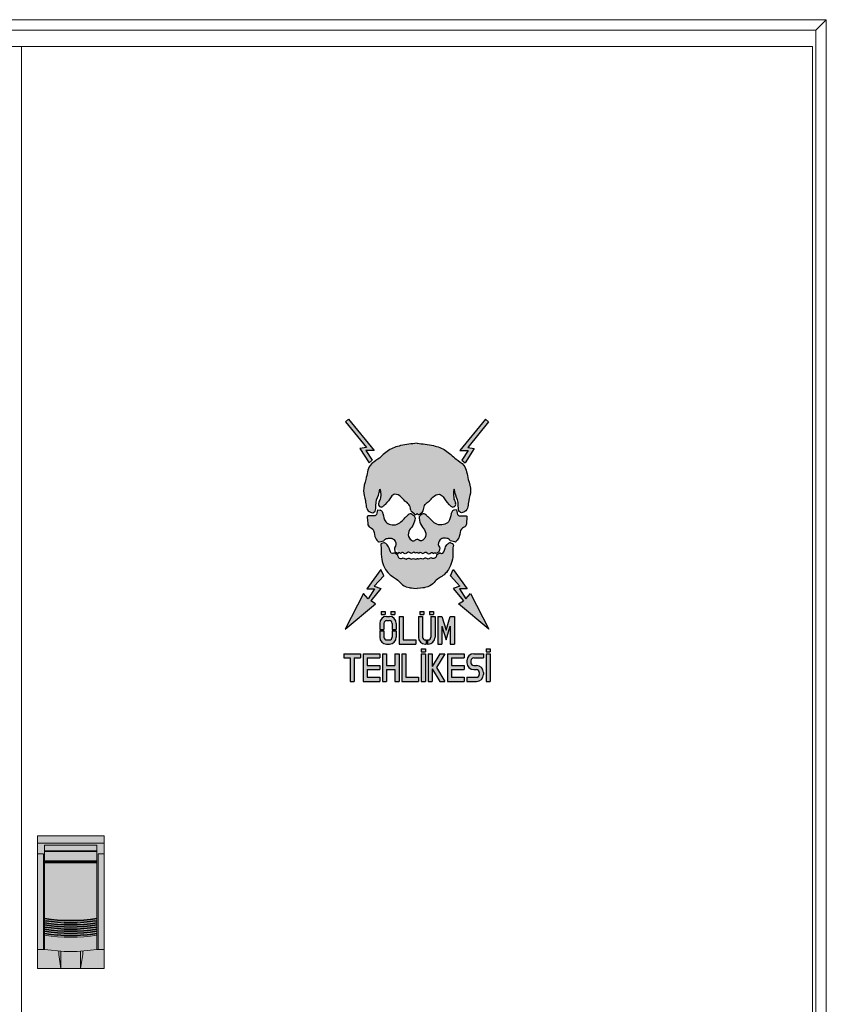
# Model space of a CAD drawing. Units: millimetres. Extents: x 5606 to 44213186103, y -369 to 7773706044.
# Drawn here: x 46944 to 48081, y 37753 to 39142 of the extents above; entities that cross this region are included whole.
import ezdxf

# ---------------------------------------------------------------- set-up
doc = ezdxf.new("R2010")
doc.units = ezdxf.units.MM
doc.header["$LTSCALE"] = 10
doc.layers.get('0').update_dxf_attribs({"lineweight": 5})
doc.layers.add('KAPI', color=5, linetype='Continuous')

msp = doc.modelspace()

# ---------------------------------------------------------------- hatches: boundary and pattern name
msp.add_hatch(color=7).paths.add_polyline_path([(47576.246, 38534.433), (47567.397, 38520.831), (47571.82, 38516.902), (47584.847, 38536.926), (47575.526, 38538.477), (47605.094, 38574.71), (47600.749, 38578.638), (47564.675, 38534.433)])
h = msp.add_hatch(color=2)
edge = h.paths.add_edge_path()
edge.add_spline(control_points=[(47504.097, 38339.805), (47512.125, 38340.274), (47520.921, 38341.563), (47528.043, 38346.996), (47532.186, 38353.939), (47546.283, 38359.224), (47556.314, 38381.683), (47554.178, 38396.423), (47555.298, 38400.733)], knot_values=[151.85615379, 151.85615379, 151.85615379, 151.85615379, 153.18909682, 158.966056, 167.1417747, 177.28342766, 187.58946614, 195.2303424, 195.2303424, 195.2303424, 195.2303424], degree=3, periodic=0)
edge.add_arc((47553.411, 38401.223), 1.95, 345.436462, 430.143207)
edge.add_line((47554.073, 38403.057), (47551.065, 38404.144))
edge.add_arc((47550.402, 38402.31), 1.95, 70.143207, 131.723848)
edge.add_spline(control_points=[(47549.105, 38403.765), (47548.625, 38403.337), (47545.863, 38401.025), (47543.209, 38396.983), (47541.329, 38387.943), (47537.86, 38389.094), (47537.383, 38389.353)], knot_values=[16.33773788, 16.33773788, 16.33773788, 16.33773788, 17.18674281, 20.96011465, 25.50846731, 26.27375378, 26.27375378, 26.27375378, 26.27375378], degree=3, periodic=0)
edge.add_arc((47536.449, 38387.642), 1.95, 61.382622, 117.781608)
edge.add_line((47535.54, 38389.367), (47531.457, 38387.215))
edge.add_spline(control_points=[(47531.457, 38387.215), (47531.525, 38386.635), (47531.399, 38382.946), (47527.145, 38380.868), (47523.073, 38383.777), (47519.783, 38379.667), (47516.052, 38383.871), (47512.579, 38379.893), (47509.452, 38383.29), (47506.464, 38380.086), (47505.367, 38381.488), (47504.097, 38381.541)], knot_values=[88.35065548, 88.35065548, 88.35065548, 88.35065548, 89.25634379, 92.54851044, 93.65221446, 95.99332904, 97.87280922, 100.21392412, 101.95865336, 103.99350287, 105.0963844, 105.0963844, 105.0963844, 105.0963844], degree=3, periodic=0)
edge.add_spline(control_points=[(47504.097, 38381.541), (47502.827, 38381.488), (47501.729, 38380.086), (47498.741, 38383.29), (47495.614, 38379.893), (47492.141, 38383.871), (47488.41, 38379.667), (47485.121, 38383.777), (47481.048, 38380.868), (47476.794, 38382.946), (47476.668, 38386.635), (47476.737, 38387.215)], knot_values=[88.35065548, 88.35065548, 88.35065548, 88.35065548, 89.453537, 91.48838651, 93.23311576, 95.57423065, 97.45371084, 99.79482541, 100.89852944, 104.19069608, 105.0963844, 105.0963844, 105.0963844, 105.0963844], degree=3, periodic=0)
edge.add_line((47476.737, 38387.215), (47472.653, 38389.367))
edge.add_arc((47471.744, 38387.642), 1.95, 62.218392, 118.617378)
edge.add_spline(control_points=[(47470.81, 38389.353), (47470.334, 38389.094), (47466.865, 38387.943), (47464.984, 38396.983), (47462.331, 38401.025), (47459.568, 38403.337), (47459.089, 38403.765)], knot_values=[16.33773788, 16.33773788, 16.33773788, 16.33773788, 17.10302435, 21.65137702, 25.42474886, 26.27375378, 26.27375378, 26.27375378, 26.27375378], degree=3, periodic=0)
edge.add_arc((47457.791, 38402.31), 1.95, 48.276152, 109.856793)
edge.add_line((47457.129, 38404.144), (47454.12, 38403.057))
edge.add_arc((47454.783, 38401.223), 1.95, 109.856793, 194.563538)
edge.add_spline(control_points=[(47452.895, 38400.733), (47454.015, 38396.423), (47451.879, 38381.683), (47461.911, 38359.224), (47476.008, 38353.939), (47480.15, 38346.996), (47487.272, 38341.563), (47496.068, 38340.274), (47504.097, 38339.805)], knot_values=[151.85615379, 151.85615379, 151.85615379, 151.85615379, 159.49703006, 169.80306853, 179.9447215, 188.12044019, 193.89739937, 195.2303424, 195.2303424, 195.2303424, 195.2303424], degree=3, periodic=0)
edge = h.paths.add_edge_path()
edge.add_spline(control_points=[(47559.152, 38406.081), (47559.199, 38406.124), (47561.089, 38407.865), (47564.969, 38413.094), (47564.249, 38424.167), (47574.467, 38426.988), (47573.128, 38435.188), (47576.096, 38443.179), (47568.984, 38441.982), (47560.803, 38441.946), (47560.284, 38447.574), (47559.971, 38450.832)], knot_values=[112.43801912, 112.43801912, 112.43801912, 112.43801912, 112.55278559, 117.02053491, 122.6980692, 126.91506534, 131.11469463, 135.7679068, 140.42463317, 143.23873825, 147.69384259, 147.69384259, 147.69384259, 147.69384259], degree=3, periodic=0)
edge.add_line((47559.971, 38450.832), (47556.144, 38450.189))
edge.add_arc((47556.79, 38446.343), 3.9, 99.536659, 163.463061)
edge.add_spline(control_points=[(47553.051, 38447.453), (47552.844, 38446.754), (47551.268, 38441.733), (47550.617, 38434.056), (47541.147, 38428.647), (47532.007, 38429.397), (47525.143, 38434.877), (47520.663, 38439.915), (47517.442, 38442.633), (47516.403, 38443.74)], knot_values=[77.61697168, 77.61697168, 77.61697168, 77.61697168, 78.64726805, 84.93518093, 89.00487958, 93.90402633, 98.16356487, 102.11097182, 104.43212457, 104.43212457, 104.43212457, 104.43212457], degree=3, periodic=0)
edge.add_arc((47513.559, 38441.072), 3.9, 43.168706, 124.650229)
edge.add_line((47511.342, 38444.28), (47508.605, 38442.389))
edge.add_arc((47510.822, 38439.181), 3.9, 124.650229, 188.28733)
edge.add_spline(control_points=[(47506.963, 38438.618), (47507.5, 38434.935), (47509.121, 38428.215), (47516.865, 38420.896), (47516.909, 38410.899), (47509.061, 38404.955), (47505.595, 38409.059), (47504.097, 38409.298)], knot_values=[2.52311145, 2.52311145, 2.52311145, 2.52311145, 8.10879433, 13.13755074, 18.03262633, 21.83590778, 24.41884987, 24.41884987, 24.41884987, 24.41884987], degree=3, periodic=0)
edge.add_spline(control_points=[(47504.097, 38409.298), (47502.598, 38409.059), (47499.133, 38404.955), (47491.285, 38410.899), (47491.328, 38420.896), (47499.072, 38428.215), (47500.694, 38434.935), (47501.23, 38438.618)], knot_values=[2.52311145, 2.52311145, 2.52311145, 2.52311145, 5.10605354, 8.90933499, 13.80441057, 18.83316699, 24.41884987, 24.41884987, 24.41884987, 24.41884987], degree=3, periodic=0)
edge.add_arc((47497.371, 38439.181), 3.9, 351.71267, 415.349771)
edge.add_line((47499.588, 38442.389), (47496.852, 38444.28))
edge.add_arc((47494.634, 38441.072), 3.9, 55.349771, 136.831294)
edge.add_spline(control_points=[(47491.79, 38443.74), (47490.751, 38442.633), (47487.53, 38439.915), (47483.05, 38434.877), (47476.186, 38429.397), (47467.046, 38428.647), (47457.577, 38434.056), (47456.926, 38441.733), (47455.35, 38446.754), (47455.142, 38447.453)], knot_values=[77.61697168, 77.61697168, 77.61697168, 77.61697168, 79.93812444, 83.88553139, 88.14506992, 93.04421667, 97.11391532, 103.40182821, 104.43212457, 104.43212457, 104.43212457, 104.43212457], degree=3, periodic=0)
edge.add_arc((47451.403, 38446.343), 3.9, 16.536939, 80.463341)
edge.add_line((47452.05, 38450.189), (47448.222, 38450.832))
edge.add_spline(control_points=[(47448.222, 38450.832), (47447.909, 38447.574), (47447.39, 38441.946), (47439.209, 38441.982), (47432.097, 38443.179), (47435.065, 38435.188), (47433.727, 38426.988), (47443.944, 38424.167), (47443.224, 38413.094), (47447.105, 38407.865), (47448.994, 38406.124), (47449.041, 38406.081)], knot_values=[112.43801912, 112.43801912, 112.43801912, 112.43801912, 116.89312346, 119.70722854, 124.36395491, 129.01716709, 133.21679637, 137.43379251, 143.11132681, 147.57907612, 147.69384259, 147.69384259, 147.69384259, 147.69384259], degree=3, periodic=0)
edge.add_arc((47450.357, 38407.52), 1.95, 227.587369, 282.278321)
edge.add_line((47450.771, 38405.615), (47457.218, 38407.018))
edge.add_spline(control_points=[(47457.218, 38407.018), (47457.586, 38408.045), (47459.06, 38409.012), (47460.535, 38409.978)], knot_values=[28.45565496, 28.45565496, 28.45565496, 28.45565496, 30.61670592, 30.61670592, 30.61670592, 30.61670592], degree=3, periodic=0)
edge.add_spline(control_points=[(47460.535, 38409.978), (47462.828, 38410.518), (47466.653, 38411.417), (47473.361, 38408.248), (47475.36, 38400.826), (47471.256, 38396.201), (47472.81, 38393.695), (47472.859, 38392.354)], knot_values=[30.61670592, 30.61670592, 30.61670592, 30.61670592, 34.12459812, 36.4657127, 41.4593545, 43.01931055, 45.09828956, 45.09828956, 45.09828956, 45.09828956], degree=3, periodic=0)
edge.add_arc((47474.808, 38392.425), 1.95, 182.095092, 242.700428)
edge.add_arc((47474.808, 38392.425), 1.95, 242.700428, 601.35039)
edge.add_arc((47474.808, 38392.425), 1.95, 241.350391, 243.904707)
edge.add_arc((47474.808, 38392.425), 1.95, 243.904707, 603.434993)
edge.add_arc((47474.808, 38392.425), 1.95, 243.434993, 601.606981)
edge.add_arc((47474.808, 38392.425), 1.95, 241.606981, 241.927598)
edge.add_arc((47474.808, 38392.425), 1.95, 241.927597, 245.315839)
edge.add_line((47473.993, 38390.654), (47477.234, 38389.164))
edge.add_spline(control_points=[(47477.234, 38389.164), (47477.344, 38389.476), (47477.462, 38389.789), (47477.796, 38389.799)], knot_values=[86.86602111, 86.86602111, 86.86602111, 86.86602111, 87.34611219, 87.34611219, 87.34611219, 87.34611219], degree=3, periodic=0)
edge.add_spline(control_points=[(47477.796, 38389.799), (47478.13, 38390.132), (47478.746, 38390.055), (47480.003, 38389.879), (47481.125, 38388.34), (47483.036, 38392.673), (47487.256, 38385.926), (47492.422, 38393.118), (47495.644, 38387.261), (47499.389, 38392.05), (47502.299, 38388.04), (47502.722, 38390.467), (47504.097, 38390.467)], knot_values=[69.93905641, 69.93905641, 69.93905641, 69.93905641, 70.25938125, 71.01332703, 71.69172652, 73.43604504, 76.43784618, 79.55933171, 81.79361857, 83.82846808, 85.08625884, 86.86602111, 86.86602111, 86.86602111, 86.86602111], degree=3, periodic=0)
edge.add_spline(control_points=[(47504.097, 38390.467), (47505.471, 38390.467), (47505.895, 38388.04), (47508.804, 38392.05), (47512.549, 38387.261), (47515.772, 38393.118), (47520.937, 38385.926), (47525.157, 38392.673), (47527.068, 38388.34), (47528.191, 38389.879), (47529.447, 38390.055), (47530.064, 38390.132), (47530.398, 38389.799)], knot_values=[69.93905641, 69.93905641, 69.93905641, 69.93905641, 71.71881868, 72.97660944, 75.01145895, 77.24574581, 80.36723134, 83.36903248, 85.113351, 85.79175049, 86.54569627, 86.86602111, 86.86602111, 86.86602111, 86.86602111], degree=3, periodic=0)
edge.add_spline(control_points=[(47530.398, 38389.799), (47530.732, 38389.789), (47530.85, 38389.476), (47530.959, 38389.164)], knot_values=[86.86602111, 86.86602111, 86.86602111, 86.86602111, 87.34611219, 87.34611219, 87.34611219, 87.34611219], degree=3, periodic=0)
edge.add_line((47530.959, 38389.164), (47534.2, 38390.654))
edge.add_arc((47533.386, 38392.425), 1.95, 294.684161, 357.904908)
edge.add_spline(control_points=[(47535.334, 38392.354), (47535.383, 38393.695), (47536.937, 38396.201), (47532.834, 38400.826), (47534.832, 38408.248), (47541.541, 38411.417), (47545.365, 38410.518), (47547.658, 38409.978)], knot_values=[30.61670592, 30.61670592, 30.61670592, 30.61670592, 32.69568493, 34.25564097, 39.24928278, 41.59039736, 45.09828956, 45.09828956, 45.09828956, 45.09828956], degree=3, periodic=0)
edge.add_spline(control_points=[(47547.658, 38409.978), (47549.133, 38409.012), (47550.608, 38408.045), (47550.975, 38407.018)], knot_values=[28.45565496, 28.45565496, 28.45565496, 28.45565496, 30.61670592, 30.61670592, 30.61670592, 30.61670592], degree=3, periodic=0)
edge.add_line((47550.975, 38407.018), (47557.422, 38405.615))
edge.add_arc((47557.837, 38407.52), 1.95, 257.721679, 312.412631)
edge = h.paths.add_edge_path()
edge.add_spline(control_points=[(47558.551, 38459.575), (47558.351, 38460.293), (47557.509, 38462.887), (47554.167, 38468.945), (47556.403, 38484.749), (47557.708, 38471.005), (47563.752, 38463.738), (47560.946, 38444.6), (47576.503, 38448.673), (47575.623, 38463.441), (47581.641, 38478.112), (47574.899, 38494.6), (47573.807, 38513.271), (47557.082, 38522.679), (47545.481, 38535.515), (47525.655, 38542.467), (47511.836, 38543.735), (47504.097, 38544.461)], knot_values=[1.05250112, 1.05250112, 1.05250112, 1.05250112, 2.26589473, 5.57478328, 12.93190098, 16.09007276, 24.0434465, 31.57244072, 34.79040652, 43.28399403, 50.39752361, 58.9477349, 69.53836888, 76.73184331, 86.65040585, 96.04781043, 108.02740035, 108.02740035, 108.02740035, 108.02740035], degree=3, periodic=0)
edge.add_spline(control_points=[(47504.097, 38544.461), (47496.35, 38543.8), (47482.538, 38542.467), (47462.713, 38535.515), (47451.111, 38522.679), (47434.387, 38513.271), (47433.294, 38494.6), (47426.552, 38478.112), (47432.57, 38463.441), (47431.69, 38448.673), (47447.248, 38444.6), (47444.441, 38463.738), (47450.485, 38471.005), (47451.79, 38484.749), (47454.026, 38468.945), (47450.684, 38462.887), (47449.843, 38460.293), (47449.642, 38459.575)], knot_values=[1.05250112, 1.05250112, 1.05250112, 1.05250112, 13.03209103, 22.42949561, 32.34805815, 39.54153259, 50.13216656, 58.68237785, 65.79590743, 74.28949494, 77.50746075, 85.03645496, 92.9898287, 96.14800049, 103.50511819, 106.81400674, 108.02740035, 108.02740035, 108.02740035, 108.02740035], degree=3, periodic=0)
edge.add_arc((47453.399, 38458.527), 3.9, 164.42053, 259.592559)
edge.add_arc((47453.631, 38458.477), 3.9, 256.10285, 311.442899)
edge.add_spline(control_points=[(47456.407, 38455.737), (47457.253, 38456.595), (47462.12, 38460.566), (47465.03, 38465.348), (47467.342, 38469.145)], knot_values=[64.11379441, 64.11379441, 64.11379441, 64.11379441, 65.92186822, 72.8991431, 72.8991431, 72.8991431, 72.8991431], degree=3, periodic=0)
edge.add_spline(control_points=[(47467.342, 38469.145), (47469.096, 38470.676), (47473.513, 38474.531), (47481.737, 38469.058), (47486.582, 38462.837), (47493.211, 38458.946), (47494.807, 38453.665), (47494.805, 38451.104)], knot_values=[44.45324168, 44.45324168, 44.45324168, 44.45324168, 47.74540871, 52.74232624, 56.68973319, 60.39884887, 64.11379441, 64.11379441, 64.11379441, 64.11379441], degree=3, periodic=0)
edge.add_arc((47498.705, 38451.1), 3.9, 179.937595, 236.050337)
edge.add_line((47496.527, 38447.865), (47500.348, 38444.452))
edge.add_arc((47501.647, 38445.906), 1.95, 228.231216, 321.400578)
edge.add_spline(control_points=[(47503.171, 38444.69), (47503.421, 38445.004), (47503.747, 38445.121), (47504.097, 38445.111)], knot_values=[51.95036158, 51.95036158, 51.95036158, 51.95036158, 52.34004214, 52.34004214, 52.34004214, 52.34004214], degree=3, periodic=0)
edge.add_spline(control_points=[(47504.097, 38445.111), (47504.447, 38445.121), (47504.772, 38445.004), (47505.023, 38444.69)], knot_values=[51.95036158, 51.95036158, 51.95036158, 51.95036158, 52.34004214, 52.34004214, 52.34004214, 52.34004214], degree=3, periodic=0)
edge.add_arc((47506.547, 38445.906), 1.95, 218.599422, 311.768784)
edge.add_line((47507.846, 38444.452), (47511.667, 38447.865))
edge.add_arc((47509.489, 38451.1), 3.9, 303.949663, 360.062405)
edge.add_spline(control_points=[(47513.389, 38451.104), (47513.386, 38453.665), (47514.983, 38458.946), (47521.611, 38462.837), (47526.456, 38469.058), (47534.68, 38474.531), (47539.097, 38470.676), (47540.852, 38469.145)], knot_values=[44.45324168, 44.45324168, 44.45324168, 44.45324168, 48.16818723, 51.8773029, 55.82470985, 60.82162739, 64.11379441, 64.11379441, 64.11379441, 64.11379441], degree=3, periodic=0)
edge.add_spline(control_points=[(47540.852, 38469.145), (47543.163, 38465.348), (47546.073, 38460.566), (47550.94, 38456.595), (47551.787, 38455.737)], knot_values=[64.11379441, 64.11379441, 64.11379441, 64.11379441, 71.09106929, 72.8991431, 72.8991431, 72.8991431, 72.8991431], degree=3, periodic=0)
edge.add_arc((47554.562, 38458.477), 3.9, 228.557101, 283.89715)
edge.add_arc((47554.794, 38458.527), 3.9, 280.407441, 375.57947)
h = msp.add_hatch(color=7)
h.paths.add_polyline_path([(47474.847, 38270.896), (47474.847, 38279.671), (47468.997, 38279.671), (47468.997, 38270.896, -0.41421356), (47465.097, 38266.996), (47461.197, 38266.996, -0.41421356), (47457.297, 38270.896), (47457.297, 38279.671), (47451.447, 38279.671), (47451.447, 38270.896, 0.41421356), (47461.197, 38261.146), (47465.097, 38261.146, 0.41421356)])
h.paths.add_polyline_path([(47465.097, 38300.146), (47461.197, 38300.146, 0.41421356), (47451.447, 38290.396), (47451.447, 38281.621), (47457.297, 38281.621), (47457.297, 38290.396, -0.41421356), (47461.197, 38294.296), (47465.097, 38294.296, -0.41421356), (47468.997, 38290.396), (47468.997, 38281.621), (47474.847, 38281.621), (47474.847, 38290.396, 0.41421356)])
h.paths.add_polyline_path([(47459.247, 38306.971), (47453.397, 38306.971), (47453.397, 38303.071), (47459.247, 38303.071)])
h.paths.add_polyline_path([(47472.897, 38306.971), (47467.047, 38306.971), (47467.047, 38303.071), (47472.897, 38303.071)])
h.paths.add_polyline_path([(47484.597, 38300.146), (47478.747, 38300.146), (47478.747, 38261.146), (47502.147, 38261.146), (47502.147, 38266.996), (47484.597, 38266.996)])
h.paths.add_polyline_path([(47513.847, 38306.971), (47507.997, 38306.971), (47507.997, 38303.071), (47513.847, 38303.071)])
h.paths.add_polyline_path([(47527.497, 38306.971), (47521.647, 38306.971), (47521.647, 38303.071), (47527.497, 38303.071)])
h.paths.add_polyline_path([(47529.447, 38300.146), (47523.597, 38300.146), (47523.597, 38270.896, -0.41421356), (47519.697, 38266.996), (47518.722, 38266.996), (47518.722, 38261.146), (47519.697, 38261.146, 0.41421356), (47529.447, 38270.896)])
h.paths.add_polyline_path([(47511.897, 38300.146), (47506.047, 38300.146), (47506.047, 38270.896, 0.41421356), (47515.797, 38261.146), (47516.772, 38261.146), (47516.772, 38266.996), (47515.797, 38266.996, -0.41421356), (47511.897, 38270.896)])
h.paths.add_polyline_path([(47539.197, 38300.146), (47533.347, 38300.146), (47533.347, 38261.146), (47539.197, 38261.146), (47539.197, 38286.574), (47545.047, 38267.074), (47550.897, 38286.574), (47550.897, 38261.146), (47556.747, 38261.146), (47556.747, 38300.146), (47550.897, 38300.146), (47545.047, 38280.646)])
h.paths.add_polyline_path([(47515.797, 38254.321), (47509.947, 38254.321), (47509.947, 38250.421), (47515.797, 38250.421)])
at = {"lineweight": 5}
h = msp.add_hatch(color=256, dxfattribs=at)
h.dxf.hatch_style = 1
h.set_gradient(color1=(132, 132, 132), color2=(173, 173, 173), tint=1)
h.paths.add_polyline_path([(46968.537, 37803.355), (46968.537, 37990.355), (47062.537, 37990.355), (47062.537, 37803.355)])
h = msp.add_hatch(color=256, dxfattribs=at)
h.dxf.hatch_style = 1
h.set_gradient(color1=(132, 132, 132), color2=(173, 173, 173), rotation=90, tint=1, name='CYLINDER')
h.paths.add_polyline_path([(47062.537, 37980.355), (47062.537, 37990.355), (46968.537, 37990.355), (46968.537, 37980.355)])
h = msp.add_hatch(color=256, dxfattribs=at)
h.dxf.hatch_style = 1
h.set_gradient(color1=(132, 132, 132), color2=(173, 173, 173), rotation=90, tint=1, name='CYLINDER')
h.paths.add_polyline_path([(46978.537, 37977.355), (46978.537, 37969.355), (47052.537, 37969.355), (47052.537, 37977.355)])
h = msp.add_hatch(color=256, dxfattribs=at)
h.dxf.hatch_style = 1
h.set_gradient(color1=(132, 132, 132), color2=(173, 173, 173), tint=1, name='SPHERICAL')
h.paths.add_polyline_path([(47052.537, 37952.355), (46978.537, 37952.355), (46978.537, 37874.355, 0.08108108), (47052.537, 37874.355)])
h = msp.add_hatch(color=256, dxfattribs=at)
h.dxf.hatch_style = 1
h.set_gradient(color1=(132, 132, 132), color2=(173, 173, 173), rotation=90, tint=1, name='CYLINDER')
h.paths.add_polyline_path([(47052.537, 37850.355), (47052.537, 37830.355, -0.08108108), (46978.537, 37830.355), (46978.537, 37850.355, 0.08108108)])
h = msp.add_hatch(color=256, dxfattribs=at)
h.dxf.hatch_style = 1
h.set_gradient(color1=(132, 132, 132), color2=(173, 173, 173), rotation=90, tint=1, name='CYLINDER')
h.paths.add_polyline_path([(47029.537, 37803.355), (47029.537, 37827.782, -0.03050732), (47001.537, 37827.782), (47001.537, 37803.355)])
at = {"layer": 'KAPI'}
for points in [[(47431.948, 38534.433), (47443.519, 38534.433), (47407.444, 38578.638), (47403.099, 38574.71), (47432.667, 38538.477), (47423.347, 38536.926), (47436.373, 38516.902), (47440.796, 38520.831)], [(47433.309, 38339.25), (47444.199, 38339.25), (47435.351, 38324.968), (47428.544, 38332.449), (47402.68, 38282.123), (47445.561, 38318.168), (47438.754, 38322.248), (47453.213, 38339.546), (47443.791, 38342.82), (47457.132, 38357.612), (47453.048, 38366.453)], [(47579.649, 38332.449), (47572.842, 38324.968), (47563.994, 38339.25), (47574.884, 38339.25), (47555.145, 38366.453), (47551.062, 38357.612), (47564.402, 38342.82), (47554.981, 38339.546), (47569.439, 38322.248), (47562.633, 38318.168), (47605.514, 38282.123)]]:
    msp.add_hatch(color=7, dxfattribs=at).paths.add_polyline_path(points)
h = msp.add_hatch(color=7, dxfattribs=at)
h.paths.add_polyline_path([(47400.747, 38247.496), (47400.747, 38241.646), (47409.522, 38241.646), (47409.522, 38208.496), (47415.372, 38208.496), (47415.372, 38241.646), (47424.147, 38241.646), (47424.147, 38247.496)])
h.paths.add_polyline_path([(47428.047, 38247.496), (47428.047, 38208.496), (47451.447, 38208.496), (47451.447, 38214.346), (47433.897, 38214.346), (47433.897, 38225.071), (47451.447, 38225.071), (47451.447, 38230.921), (47433.897, 38230.921), (47433.897, 38241.646), (47451.447, 38241.646), (47451.447, 38247.496)])
h.paths.add_polyline_path([(47461.197, 38230.921), (47461.197, 38247.496), (47455.347, 38247.496), (47455.347, 38208.496), (47461.197, 38208.496), (47461.197, 38225.071), (47472.897, 38225.071), (47472.897, 38208.496), (47478.747, 38208.496), (47478.747, 38247.496), (47472.897, 38247.496), (47472.897, 38230.921)])
h.paths.add_polyline_path([(47488.497, 38247.496), (47482.647, 38247.496), (47482.647, 38208.496), (47506.047, 38208.496), (47506.047, 38214.346), (47488.497, 38214.346)])
h.paths.add_polyline_path([(47515.797, 38247.496), (47509.947, 38247.496), (47509.947, 38208.496), (47515.797, 38208.496)])
h.paths.add_polyline_path([(47525.547, 38226.376), (47536.274, 38208.496), (47543.097, 38208.496), (47531.397, 38227.996), (47543.097, 38247.496), (47536.274, 38247.496), (47525.547, 38229.617), (47525.547, 38247.496), (47519.697, 38247.496), (47519.697, 38208.496), (47525.547, 38208.496)])
h.paths.add_polyline_path([(47546.997, 38208.496), (47570.397, 38208.496), (47570.397, 38214.346), (47552.847, 38214.346), (47552.847, 38225.071), (47570.397, 38225.071), (47570.397, 38230.921), (47552.847, 38230.921), (47552.847, 38241.646), (47570.397, 38241.646), (47570.397, 38247.496), (47546.997, 38247.496)])
h.paths.add_polyline_path([(47574.297, 38214.346), (47574.297, 38208.496), (47587.947, 38208.496, 0.41421356), (47597.697, 38218.246), (47597.697, 38221.171, 0.41421356), (47587.947, 38230.921), (47584.047, 38230.921, -0.41421356), (47580.147, 38234.821), (47580.147, 38237.746, -0.41421356), (47584.047, 38241.646), (47597.697, 38241.646), (47597.697, 38247.496), (47584.047, 38247.496, 0.41421356), (47574.297, 38237.746), (47574.297, 38234.821, 0.41421356), (47584.047, 38225.071), (47587.947, 38225.071, -0.41421356), (47591.847, 38221.171), (47591.847, 38218.246, -0.41421356), (47587.947, 38214.346)])
h.paths.add_polyline_path([(47601.597, 38208.496), (47607.447, 38208.496), (47607.447, 38247.496), (47601.597, 38247.496)])
h.paths.add_polyline_path([(47607.447, 38250.421), (47607.447, 38254.321), (47601.597, 38254.321), (47601.597, 38250.421)])

# ---------------------------------------------------------------- linework, layer by layer
at = {"lineweight": 5}
for p, q in [((48081.433, 39142.26), (45805.64, 39142.26)), ((48066.433, 39127.26), (48081.433, 39142.26)), ((48081.433, 39142.26), (48081.433, 36654.353)), ((48066.433, 39127.26), (45820.64, 39127.26)), ((48066.433, 39127.26), (48066.433, 36671.02)), ((45824.917, 39104.353), (48062.157, 39104.353)), ((46946.037, 36689.353), (46946.037, 39104.353)), ((48062.157, 36689.353), (48062.157, 39104.353)), ((46968.537, 37990.355), (47062.537, 37990.355)), ((46968.537, 37803.355), (46968.537, 37990.355)), ((47062.537, 37990.355), (47062.537, 37803.355)), ((46968.537, 37980.355), (47062.537, 37980.355)), ((46978.537, 37830.355), (46978.537, 37977.355)), ((46978.537, 37977.355), (47052.537, 37977.355)), ((47052.537, 37977.355), (47052.537, 37830.355)), ((46968.537, 37965.355), (46977.037, 37965.355)), ((46977.037, 37965.355), (46977.037, 37830.355)), ((46978.537, 37969.355), (47052.537, 37969.355)), ((46978.537, 37968.355), (47052.537, 37968.355)), ((47054.037, 37965.355), (47054.037, 37830.355)), ((47054.037, 37965.355), (47062.537, 37965.355)), ((46978.537, 37955.355), (47052.537, 37955.355)), ((46978.537, 37954.355), (47052.537, 37954.355)), ((46978.537, 37953.355), (47052.537, 37953.355)), ((46978.537, 37952.355), (47052.537, 37952.355)), ((46978.537, 37830.355), (46968.537, 37830.355)), ((46998.537, 37827.985), (46998.537, 37822.971)), ((47001.537, 37803.355), (46998.537, 37822.971)), ((47001.537, 37827.782), (47001.537, 37803.355)), ((47029.537, 37827.782), (47029.537, 37803.355)), ((47029.537, 37803.355), (47032.537, 37822.971)), ((47032.537, 37827.985), (47032.537, 37822.971)), ((47062.537, 37830.355), (47052.537, 37830.355)), ((47062.537, 37803.355), (46968.537, 37803.355))]:
    msp.add_line(p, q, dxfattribs=at)
for centre in [(47015.537, 38101.021), (47015.537, 38100.021), (47015.537, 38098.021), (47015.537, 38097.021), (47015.537, 38095.021), (47015.537, 38094.021), (47015.537, 38092.021), (47015.537, 38091.021), (47015.537, 38089.021), (47015.537, 38088.021), (47015.537, 38086.021), (47015.537, 38085.021), (47015.537, 38083.021), (47015.537, 38082.021), (47015.537, 38080.021), (47015.537, 38079.021), (47015.537, 38077.021), (47015.537, 38057.021)]:
    msp.add_arc(centre, 229.667, 260.729073, 279.270927, dxfattribs=at)
at = {"layer": 'KAPI', "color": 7}
for p, q in [((47407.444, 38578.638), (47403.099, 38574.71)), ((47403.099, 38574.71), (47432.667, 38538.477)), ((47407.444, 38578.638), (47443.519, 38534.433)), ((47600.749, 38578.638), (47564.675, 38534.433)), ((47605.094, 38574.71), (47575.526, 38538.477)), ((47600.749, 38578.638), (47605.094, 38574.71)), ((47432.667, 38538.477), (47423.347, 38536.926)), ((47423.347, 38536.926), (47436.373, 38516.902)), ((47443.519, 38534.433), (47431.948, 38534.433)), ((47431.948, 38534.433), (47440.796, 38520.831)), ((47564.675, 38534.433), (47576.246, 38534.433)), ((47576.246, 38534.433), (47567.397, 38520.831)), ((47584.847, 38536.926), (47571.82, 38516.902)), ((47575.526, 38538.477), (47584.847, 38536.926)), ((47440.796, 38520.831), (47436.373, 38516.902)), ((47567.397, 38520.831), (47571.82, 38516.902)), ((47453.048, 38366.453), (47433.309, 38339.25)), ((47457.132, 38357.612), (47453.048, 38366.453)), ((47551.062, 38357.612), (47555.145, 38366.453)), ((47555.145, 38366.453), (47574.884, 38339.25)), ((47457.132, 38357.612), (47443.791, 38342.82)), ((47551.062, 38357.612), (47564.402, 38342.82)), ((47433.309, 38339.25), (47444.199, 38339.25)), ((47444.199, 38339.25), (47435.351, 38324.968)), ((47453.213, 38339.546), (47438.754, 38322.248)), ((47443.791, 38342.82), (47453.213, 38339.546)), ((47564.402, 38342.82), (47554.981, 38339.546)), ((47554.981, 38339.546), (47569.439, 38322.248)), ((47563.994, 38339.25), (47572.842, 38324.968)), ((47574.884, 38339.25), (47563.994, 38339.25)), ((47428.544, 38332.449), (47402.68, 38282.123)), ((47435.351, 38324.968), (47428.544, 38332.449)), ((47445.561, 38318.168), (47438.754, 38322.248)), ((47562.633, 38318.168), (47569.439, 38322.248)), ((47572.842, 38324.968), (47579.649, 38332.449)), ((47579.649, 38332.449), (47605.514, 38282.123)), ((47402.68, 38282.123), (47445.561, 38318.168)), ((47453.397, 38306.971), (47459.247, 38306.971)), ((47453.397, 38306.971), (47453.397, 38303.071)), ((47459.247, 38306.971), (47459.247, 38303.071)), ((47467.047, 38306.971), (47472.897, 38306.971)), ((47467.047, 38306.971), (47467.047, 38303.071)), ((47472.897, 38306.971), (47472.897, 38303.071)), ((47507.997, 38306.971), (47513.847, 38306.971)), ((47507.997, 38306.971), (47507.997, 38303.071)), ((47513.847, 38306.971), (47513.847, 38303.071)), ((47521.647, 38306.971), (47527.497, 38306.971)), ((47521.647, 38306.971), (47521.647, 38303.071)), ((47527.497, 38306.971), (47527.497, 38303.071)), ((47605.514, 38282.123), (47562.633, 38318.168)), ((47453.397, 38303.071), (47459.247, 38303.071)), ((47461.197, 38300.146), (47465.097, 38300.146)), ((47461.197, 38294.296), (47465.097, 38294.296)), ((47467.047, 38303.071), (47472.897, 38303.071)), ((47478.747, 38300.146), (47484.597, 38300.146)), ((47478.747, 38300.146), (47478.747, 38261.146)), ((47484.597, 38300.146), (47484.597, 38266.996)), ((47506.047, 38300.146), (47511.897, 38300.146)), ((47506.047, 38300.146), (47506.047, 38270.896)), ((47507.997, 38303.071), (47513.847, 38303.071)), ((47511.897, 38300.146), (47511.897, 38270.896)), ((47521.647, 38303.071), (47527.497, 38303.071)), ((47523.597, 38300.146), (47529.447, 38300.146)), ((47523.597, 38300.146), (47523.597, 38270.896)), ((47529.447, 38300.146), (47529.447, 38270.896)), ((47533.347, 38300.146), (47539.197, 38300.146)), ((47533.347, 38300.146), (47533.347, 38261.146)), ((47539.197, 38300.146), (47545.047, 38280.646)), ((47545.047, 38280.646), (47550.897, 38300.146)), ((47550.897, 38300.146), (47556.747, 38300.146)), ((47556.747, 38300.146), (47556.747, 38261.146)), ((47451.447, 38290.396), (47451.447, 38281.621)), ((47451.447, 38281.621), (47457.297, 38281.621)), ((47451.447, 38279.671), (47451.447, 38270.896)), ((47451.447, 38279.671), (47457.297, 38279.671)), ((47457.297, 38290.396), (47457.297, 38281.621)), ((47457.297, 38279.671), (47457.297, 38270.896)), ((47468.997, 38290.396), (47468.997, 38281.621)), ((47468.997, 38281.621), (47474.847, 38281.621)), ((47468.997, 38279.671), (47468.997, 38270.896)), ((47468.997, 38279.671), (47474.847, 38279.671)), ((47474.847, 38290.396), (47474.847, 38281.621)), ((47474.847, 38279.671), (47474.847, 38270.896)), ((47539.197, 38286.574), (47545.047, 38267.074)), ((47539.197, 38286.574), (47539.197, 38261.146)), ((47545.047, 38267.074), (47550.897, 38286.574)), ((47550.897, 38286.574), (47550.897, 38261.146)), ((47461.197, 38266.996), (47465.097, 38266.996)), ((47484.597, 38266.996), (47502.147, 38266.996)), ((47502.147, 38266.996), (47502.147, 38261.146)), ((47515.797, 38266.996), (47516.772, 38266.996)), ((47516.772, 38266.996), (47516.772, 38261.146)), ((47518.722, 38266.996), (47519.697, 38266.996)), ((47518.722, 38266.996), (47518.722, 38261.146)), ((47461.197, 38261.146), (47465.097, 38261.146)), ((47478.747, 38261.146), (47502.147, 38261.146)), ((47509.947, 38254.321), (47515.797, 38254.321)), ((47509.947, 38254.321), (47509.947, 38250.421)), ((47515.797, 38261.146), (47516.772, 38261.146)), ((47515.797, 38254.321), (47515.797, 38250.421)), ((47518.722, 38261.146), (47519.697, 38261.146)), ((47533.347, 38261.146), (47539.197, 38261.146)), ((47550.897, 38261.146), (47556.747, 38261.146)), ((47601.597, 38254.321), (47607.447, 38254.321)), ((47601.597, 38254.321), (47601.597, 38250.421)), ((47607.447, 38254.321), (47607.447, 38250.421)), ((47400.747, 38247.496), (47424.147, 38247.496)), ((47400.747, 38247.496), (47400.747, 38241.646)), ((47400.747, 38241.646), (47409.522, 38241.646)), ((47409.522, 38241.646), (47409.522, 38208.496)), ((47415.372, 38241.646), (47415.372, 38208.496)), ((47415.372, 38241.646), (47424.147, 38241.646)), ((47424.147, 38247.496), (47424.147, 38241.646)), ((47428.047, 38247.496), (47451.447, 38247.496)), ((47428.047, 38247.496), (47428.047, 38208.496)), ((47433.897, 38241.646), (47433.897, 38230.921)), ((47433.897, 38241.646), (47451.447, 38241.646)), ((47451.447, 38247.496), (47451.447, 38241.646)), ((47455.347, 38247.496), (47461.197, 38247.496)), ((47455.347, 38247.496), (47455.347, 38208.496)), ((47461.197, 38247.496), (47461.197, 38230.921)), ((47472.897, 38247.496), (47478.747, 38247.496)), ((47472.897, 38247.496), (47472.897, 38230.921)), ((47478.747, 38247.496), (47478.747, 38208.496)), ((47482.647, 38247.496), (47488.497, 38247.496)), ((47482.647, 38247.496), (47482.647, 38208.496)), ((47488.497, 38247.496), (47488.497, 38214.346)), ((47509.947, 38250.421), (47515.797, 38250.421)), ((47509.947, 38247.496), (47515.797, 38247.496)), ((47509.947, 38247.496), (47509.947, 38208.496)), ((47515.797, 38247.496), (47515.797, 38208.496)), ((47519.697, 38247.496), (47525.547, 38247.496)), ((47519.697, 38247.496), (47519.697, 38208.496)), ((47536.274, 38247.496), (47525.547, 38229.617)), ((47525.547, 38247.496), (47525.547, 38229.617)), ((47543.097, 38247.496), (47531.397, 38227.996)), ((47536.274, 38247.496), (47543.097, 38247.496)), ((47546.997, 38247.496), (47570.397, 38247.496)), ((47546.997, 38247.496), (47546.997, 38208.496)), ((47552.847, 38241.646), (47552.847, 38230.921)), ((47552.847, 38241.646), (47570.397, 38241.646)), ((47570.397, 38247.496), (47570.397, 38241.646)), ((47574.297, 38237.746), (47574.297, 38234.821)), ((47580.147, 38237.746), (47580.147, 38234.821)), ((47584.047, 38247.496), (47597.697, 38247.496)), ((47584.047, 38241.646), (47597.697, 38241.646)), ((47597.697, 38247.496), (47597.697, 38241.646)), ((47601.597, 38250.421), (47607.447, 38250.421)), ((47601.597, 38247.496), (47607.447, 38247.496)), ((47601.597, 38247.496), (47601.597, 38208.496)), ((47607.447, 38247.496), (47607.447, 38208.496)), ((47433.897, 38230.921), (47451.447, 38230.921)), ((47433.897, 38225.071), (47433.897, 38214.346)), ((47433.897, 38225.071), (47451.447, 38225.071)), ((47451.447, 38230.921), (47451.447, 38225.071)), ((47461.197, 38230.921), (47472.897, 38230.921)), ((47461.197, 38225.071), (47461.197, 38208.496)), ((47461.197, 38225.071), (47472.897, 38225.071)), ((47472.897, 38225.071), (47472.897, 38208.496)), ((47525.547, 38226.376), (47536.274, 38208.496)), ((47525.547, 38226.376), (47525.547, 38208.496)), ((47531.397, 38227.996), (47543.097, 38208.496)), ((47552.847, 38230.921), (47570.397, 38230.921)), ((47552.847, 38225.071), (47570.397, 38225.071)), ((47552.847, 38225.071), (47552.847, 38214.346)), ((47570.397, 38230.921), (47570.397, 38225.071)), ((47584.047, 38230.921), (47587.947, 38230.921)), ((47584.047, 38225.071), (47587.947, 38225.071)), ((47433.897, 38214.346), (47451.447, 38214.346)), ((47451.447, 38214.346), (47451.447, 38208.496)), ((47488.497, 38214.346), (47506.047, 38214.346)), ((47506.047, 38214.346), (47506.047, 38208.496)), ((47552.847, 38214.346), (47570.397, 38214.346)), ((47570.397, 38214.346), (47570.397, 38208.496)), ((47574.297, 38214.346), (47587.947, 38214.346)), ((47574.297, 38214.346), (47574.297, 38208.496)), ((47591.847, 38221.171), (47591.847, 38218.246)), ((47597.697, 38221.171), (47597.697, 38218.246)), ((47409.522, 38208.496), (47415.372, 38208.496)), ((47428.047, 38208.496), (47451.447, 38208.496)), ((47455.347, 38208.496), (47461.197, 38208.496)), ((47472.897, 38208.496), (47478.747, 38208.496)), ((47482.647, 38208.496), (47506.047, 38208.496)), ((47509.947, 38208.496), (47515.797, 38208.496)), ((47519.697, 38208.496), (47525.547, 38208.496)), ((47536.274, 38208.496), (47543.097, 38208.496)), ((47546.997, 38208.496), (47570.397, 38208.496)), ((47574.297, 38208.496), (47587.947, 38208.496)), ((47601.597, 38208.496), (47607.447, 38208.496))]:
    msp.add_line(p, q, dxfattribs=at)
at = {"layer": 'KAPI', "color": 7, "lineweight": 30}
for p, q in [((47448.222, 38450.832), (47452.05, 38450.189)), ((47452.578, 38454.715), (47452.81, 38454.665)), ((47500.348, 38444.452), (47496.527, 38447.865)), ((47507.846, 38444.452), (47511.667, 38447.865)), ((47555.615, 38454.715), (47555.383, 38454.665)), ((47559.971, 38450.832), (47556.144, 38450.189)), ((47496.852, 38444.28), (47499.588, 38442.389)), ((47511.342, 38444.28), (47508.605, 38442.389)), ((47450.771, 38405.615), (47457.218, 38407.018)), ((47457.129, 38404.144), (47454.12, 38403.057)), ((47557.422, 38405.615), (47550.975, 38407.018)), ((47551.065, 38404.144), (47554.073, 38403.057)), ((47473.993, 38390.654), (47477.234, 38389.164)), ((47534.2, 38390.654), (47530.959, 38389.164)), ((47476.737, 38387.215), (47472.653, 38389.367)), ((47531.457, 38387.215), (47535.54, 38389.367))]:
    msp.add_line(p, q, dxfattribs=at)
for centre, radius, start, end in [((47453.399, 38458.527), 3.9, 164.42053, 257.847704), ((47554.794, 38458.527), 3.9, 282.152296, 15.57947), ((47451.403, 38446.343), 3.9, 16.536939, 80.463341), ((47453.631, 38458.477), 3.9, 257.847704, 315.367365), ((47498.705, 38451.1), 3.9, 179.937595, 236.050337), ((47509.489, 38451.1), 3.9, 303.949663, 0.062405), ((47554.562, 38458.477), 3.9, 224.632635, 282.152296), ((47556.79, 38446.343), 3.9, 99.536659, 163.463061), ((47494.634, 38441.072), 3.9, 55.349771, 136.831294), ((47497.371, 38439.181), 3.9, 351.71267, 55.349771), ((47501.647, 38445.906), 1.95, 228.231216, 321.400578), ((47506.547, 38445.906), 1.95, 218.599422, 311.768784), ((47510.822, 38439.181), 3.9, 124.650229, 188.28733), ((47513.559, 38441.072), 3.9, 43.168706, 124.650229), ((47450.357, 38407.52), 1.95, 227.587369, 282.278321), ((47457.791, 38402.31), 1.95, 48.276152, 109.856793), ((47550.402, 38402.31), 1.95, 70.143207, 131.723848), ((47557.837, 38407.52), 1.95, 257.721679, 312.412631), ((47454.783, 38401.223), 1.95, 109.856793, 194.563538), ((47474.808, 38392.425), 1.95, 182.095092, 245.315839), ((47533.386, 38392.425), 1.95, 294.684161, 357.904908), ((47553.411, 38401.223), 1.95, 345.436462, 70.143207), ((47471.744, 38387.642), 1.95, 62.218392, 118.617378), ((47536.449, 38387.642), 1.95, 61.382622, 117.781608)]:
    msp.add_arc(centre, radius, start, end, dxfattribs=at)
at = {"layer": 'KAPI', "color": 7}
for centre, radius, start, end in [((47461.197, 38290.396), 9.75, 90, 180), ((47461.197, 38290.396), 3.9, 90, 180), ((47465.097, 38290.396), 9.75, 0, 90), ((47465.097, 38290.396), 3.9, 0, 90), ((47461.197, 38270.896), 9.75, 180, 270), ((47461.197, 38270.896), 3.9, 180, 270), ((47465.097, 38270.896), 9.75, 270, 0), ((47465.097, 38270.896), 3.9, 270, 0), ((47515.797, 38270.896), 9.75, 180, 270), ((47515.797, 38270.896), 3.9, 180, 270), ((47519.697, 38270.896), 3.9, 270, 0), ((47519.697, 38270.896), 9.75, 270, 0), ((47584.047, 38237.746), 9.75, 90, 180), ((47584.047, 38237.746), 3.9, 90, 180), ((47584.047, 38234.821), 9.75, 180, 270), ((47584.047, 38234.821), 3.9, 180, 270), ((47587.947, 38221.171), 9.75, 0, 90), ((47587.947, 38221.171), 3.9, 0, 90), ((47587.947, 38218.246), 3.9, 270, 0), ((47587.947, 38218.246), 9.75, 270, 0)]:
    msp.add_arc(centre, radius, start, end, dxfattribs=at)
at = {"layer": 'KAPI', "color": 7, "lineweight": 30}
for points, knots in [([(47504.097, 38544.461), (47496.35, 38543.8), (47482.538, 38542.467), (47462.713, 38535.515), (47451.111, 38522.679), (47434.387, 38513.271), (47433.294, 38494.6), (47426.552, 38478.112), (47432.57, 38463.441), (47431.69, 38448.673), (47447.248, 38444.6), (47444.441, 38463.738), (47450.485, 38471.005), (47451.79, 38484.749), (47454.026, 38468.945), (47450.684, 38462.887), (47449.843, 38460.293), (47449.642, 38459.575)], [1.05250112, 1.05250112, 1.05250112, 1.05250112, 13.03209103, 22.42949561, 32.34805815, 39.54153259, 50.13216656, 58.68237785, 65.79590743, 74.28949494, 77.50746075, 85.03645496, 92.9898287, 96.14800049, 103.50511819, 106.81400674, 108.02740035, 108.02740035, 108.02740035, 108.02740035]), ([(47504.097, 38544.461), (47511.836, 38543.735), (47525.655, 38542.467), (47545.481, 38535.515), (47557.082, 38522.679), (47573.807, 38513.271), (47574.899, 38494.6), (47581.641, 38478.112), (47575.623, 38463.441), (47576.503, 38448.673), (47560.946, 38444.6), (47563.752, 38463.738), (47557.708, 38471.005), (47556.403, 38484.749), (47554.167, 38468.945), (47557.509, 38462.887), (47558.351, 38460.293), (47558.551, 38459.575)], [1.05250112, 1.05250112, 1.05250112, 1.05250112, 13.03209103, 22.42949561, 32.34805815, 39.54153259, 50.13216656, 58.68237785, 65.79590743, 74.28949494, 77.50746075, 85.03645496, 92.9898287, 96.14800049, 103.50511819, 106.81400674, 108.02740035, 108.02740035, 108.02740035, 108.02740035]), ([(47494.805, 38451.104), (47494.807, 38453.665), (47493.211, 38458.946), (47486.582, 38462.837), (47481.737, 38469.058), (47473.513, 38474.531), (47469.096, 38470.676), (47467.342, 38469.145), (47465.03, 38465.348), (47462.12, 38460.566), (47457.253, 38456.595), (47456.407, 38455.737)], [44.45324168, 44.45324168, 44.45324168, 44.45324168, 48.16818723, 51.8773029, 55.82470985, 60.82162739, 64.11379441, 64.11379441, 64.11379441, 71.09106929, 72.8991431, 72.8991431, 72.8991431, 72.8991431]), ([(47513.389, 38451.104), (47513.386, 38453.665), (47514.983, 38458.946), (47521.611, 38462.837), (47526.456, 38469.058), (47534.68, 38474.531), (47539.097, 38470.676), (47540.852, 38469.145), (47543.163, 38465.348), (47546.073, 38460.566), (47550.94, 38456.595), (47551.787, 38455.737)], [44.45324168, 44.45324168, 44.45324168, 44.45324168, 48.16818723, 51.8773029, 55.82470985, 60.82162739, 64.11379441, 64.11379441, 64.11379441, 71.09106929, 72.8991431, 72.8991431, 72.8991431, 72.8991431]), ([(47448.222, 38450.832), (47447.909, 38447.574), (47447.39, 38441.946), (47439.209, 38441.982), (47432.097, 38443.179), (47435.065, 38435.188), (47433.727, 38426.988), (47443.944, 38424.167), (47443.224, 38413.094), (47447.105, 38407.865), (47448.994, 38406.124), (47449.041, 38406.081)], [112.43801912, 112.43801912, 112.43801912, 112.43801912, 116.89312346, 119.70722854, 124.36395491, 129.01716709, 133.21679637, 137.43379251, 143.11132681, 147.57907612, 147.69384259, 147.69384259, 147.69384259, 147.69384259]), ([(47455.142, 38447.453), (47455.35, 38446.754), (47456.926, 38441.733), (47457.577, 38434.056), (47467.046, 38428.647), (47476.186, 38429.397), (47483.05, 38434.877), (47487.53, 38439.915), (47490.751, 38442.633), (47491.79, 38443.74)], [77.61697168, 77.61697168, 77.61697168, 77.61697168, 78.64726805, 84.93518093, 89.00487958, 93.90402633, 98.16356487, 102.11097182, 104.43212457, 104.43212457, 104.43212457, 104.43212457]), ([(47553.051, 38447.453), (47552.844, 38446.754), (47551.268, 38441.733), (47550.617, 38434.056), (47541.147, 38428.647), (47532.007, 38429.397), (47525.143, 38434.877), (47520.663, 38439.915), (47517.442, 38442.633), (47516.403, 38443.74)], [77.61697168, 77.61697168, 77.61697168, 77.61697168, 78.64726805, 84.93518093, 89.00487958, 93.90402633, 98.16356487, 102.11097182, 104.43212457, 104.43212457, 104.43212457, 104.43212457]), ([(47559.971, 38450.832), (47560.284, 38447.574), (47560.803, 38441.946), (47568.984, 38441.982), (47576.096, 38443.179), (47573.128, 38435.188), (47574.467, 38426.988), (47564.249, 38424.167), (47564.969, 38413.094), (47561.089, 38407.865), (47559.199, 38406.124), (47559.152, 38406.081)], [112.43801912, 112.43801912, 112.43801912, 112.43801912, 116.89312346, 119.70722854, 124.36395491, 129.01716709, 133.21679637, 137.43379251, 143.11132681, 147.57907612, 147.69384259, 147.69384259, 147.69384259, 147.69384259]), ([(47501.23, 38438.618), (47500.694, 38434.935), (47499.072, 38428.215), (47491.328, 38420.896), (47491.285, 38410.899), (47499.133, 38404.955), (47502.598, 38409.059), (47504.097, 38409.298)], [2.52311145, 2.52311145, 2.52311145, 2.52311145, 8.10879433, 13.13755074, 18.03262633, 21.83590778, 24.41884987, 24.41884987, 24.41884987, 24.41884987]), ([(47506.963, 38438.618), (47507.5, 38434.935), (47509.121, 38428.215), (47516.865, 38420.896), (47516.909, 38410.899), (47509.061, 38404.955), (47505.595, 38409.059), (47504.097, 38409.298)], [2.52311145, 2.52311145, 2.52311145, 2.52311145, 8.10879433, 13.13755074, 18.03262633, 21.83590778, 24.41884987, 24.41884987, 24.41884987, 24.41884987]), ([(47457.218, 38407.018), (47457.586, 38408.045), (47459.06, 38409.012), (47460.535, 38409.978), (47462.828, 38410.518), (47466.653, 38411.417), (47473.361, 38408.248), (47475.36, 38400.826), (47471.256, 38396.201), (47472.81, 38393.695), (47472.859, 38392.354)], [28.45565496, 28.45565496, 28.45565496, 28.45565496, 30.61670592, 30.61670592, 30.61670592, 34.12459812, 36.4657127, 41.4593545, 43.01931055, 45.09828956, 45.09828956, 45.09828956, 45.09828956]), ([(47550.975, 38407.018), (47550.608, 38408.045), (47549.133, 38409.012), (47547.658, 38409.978), (47545.365, 38410.518), (47541.541, 38411.417), (47534.832, 38408.248), (47532.834, 38400.826), (47536.937, 38396.201), (47535.383, 38393.695), (47535.334, 38392.354)], [28.45565496, 28.45565496, 28.45565496, 28.45565496, 30.61670592, 30.61670592, 30.61670592, 34.12459812, 36.4657127, 41.4593545, 43.01931055, 45.09828956, 45.09828956, 45.09828956, 45.09828956]), ([(47452.895, 38400.733), (47454.015, 38396.423), (47451.879, 38381.683), (47461.911, 38359.224), (47476.008, 38353.939), (47480.15, 38346.996), (47487.272, 38341.563), (47496.068, 38340.274), (47504.097, 38339.805)], [151.85615379, 151.85615379, 151.85615379, 151.85615379, 159.49703006, 169.80306853, 179.9447215, 188.12044019, 193.89739937, 195.2303424, 195.2303424, 195.2303424, 195.2303424]), ([(47470.81, 38389.353), (47470.334, 38389.094), (47466.865, 38387.943), (47464.984, 38396.983), (47462.331, 38401.025), (47459.568, 38403.337), (47459.089, 38403.765)], [16.33773788, 16.33773788, 16.33773788, 16.33773788, 17.10302435, 21.65137702, 25.42474886, 26.27375378, 26.27375378, 26.27375378, 26.27375378]), ([(47504.097, 38390.467), (47502.722, 38390.467), (47502.299, 38388.04), (47499.389, 38392.05), (47495.644, 38387.261), (47492.422, 38393.118), (47487.256, 38385.926), (47483.036, 38392.673), (47481.125, 38388.34), (47480.003, 38389.879), (47478.746, 38390.055), (47478.13, 38390.132), (47477.796, 38389.799), (47477.462, 38389.789), (47477.344, 38389.476), (47477.234, 38389.164)], [69.93905641, 69.93905641, 69.93905641, 69.93905641, 71.71881868, 72.97660944, 75.01145895, 77.24574581, 80.36723134, 83.36903248, 85.113351, 85.79175049, 86.54569627, 86.86602111, 86.86602111, 86.86602111, 87.34611219, 87.34611219, 87.34611219, 87.34611219]), ([(47555.298, 38400.733), (47554.178, 38396.423), (47556.314, 38381.683), (47546.283, 38359.224), (47532.186, 38353.939), (47528.043, 38346.996), (47520.921, 38341.563), (47512.125, 38340.274), (47504.097, 38339.805)], [151.85615379, 151.85615379, 151.85615379, 151.85615379, 159.49703006, 169.80306853, 179.9447215, 188.12044019, 193.89739937, 195.2303424, 195.2303424, 195.2303424, 195.2303424]), ([(47504.097, 38390.467), (47505.471, 38390.467), (47505.895, 38388.04), (47508.804, 38392.05), (47512.549, 38387.261), (47515.772, 38393.118), (47520.937, 38385.926), (47525.157, 38392.673), (47527.068, 38388.34), (47528.191, 38389.879), (47529.447, 38390.055), (47530.064, 38390.132), (47530.398, 38389.799), (47530.732, 38389.789), (47530.85, 38389.476), (47530.959, 38389.164)], [69.93905641, 69.93905641, 69.93905641, 69.93905641, 71.71881868, 72.97660944, 75.01145895, 77.24574581, 80.36723134, 83.36903248, 85.113351, 85.79175049, 86.54569627, 86.86602111, 86.86602111, 86.86602111, 87.34611219, 87.34611219, 87.34611219, 87.34611219]), ([(47537.383, 38389.353), (47537.86, 38389.094), (47541.329, 38387.943), (47543.209, 38396.983), (47545.863, 38401.025), (47548.625, 38403.337), (47549.105, 38403.765)], [16.33773788, 16.33773788, 16.33773788, 16.33773788, 17.10302435, 21.65137702, 25.42474886, 26.27375378, 26.27375378, 26.27375378, 26.27375378]), ([(47476.737, 38387.215), (47476.668, 38386.635), (47476.794, 38382.946), (47481.048, 38380.868), (47485.121, 38383.777), (47488.41, 38379.667), (47492.141, 38383.871), (47495.614, 38379.893), (47498.741, 38383.29), (47501.729, 38380.086), (47502.827, 38381.488), (47504.097, 38381.541)], [88.35065548, 88.35065548, 88.35065548, 88.35065548, 89.25634379, 92.54851044, 93.65221446, 95.99332904, 97.87280922, 100.21392412, 101.95865336, 103.99350287, 105.0963844, 105.0963844, 105.0963844, 105.0963844]), ([(47531.457, 38387.215), (47531.525, 38386.635), (47531.399, 38382.946), (47527.145, 38380.868), (47523.073, 38383.777), (47519.783, 38379.667), (47516.052, 38383.871), (47512.579, 38379.893), (47509.452, 38383.29), (47506.464, 38380.086), (47505.367, 38381.488), (47504.097, 38381.541)], [88.35065548, 88.35065548, 88.35065548, 88.35065548, 89.25634379, 92.54851044, 93.65221446, 95.99332904, 97.87280922, 100.21392412, 101.95865336, 103.99350287, 105.0963844, 105.0963844, 105.0963844, 105.0963844])]:
    msp.add_open_spline(points, degree=3, knots=knots, dxfattribs=at)
for points in [[(47504.097, 38445.111), (47503.747, 38445.121), (47503.421, 38445.004), (47503.171, 38444.69)], [(47504.097, 38445.111), (47504.447, 38445.121), (47504.772, 38445.004), (47505.023, 38444.69)]]:
    msp.add_open_spline(points, degree=3, dxfattribs=at)

doc.saveas('drawing.dxf')
